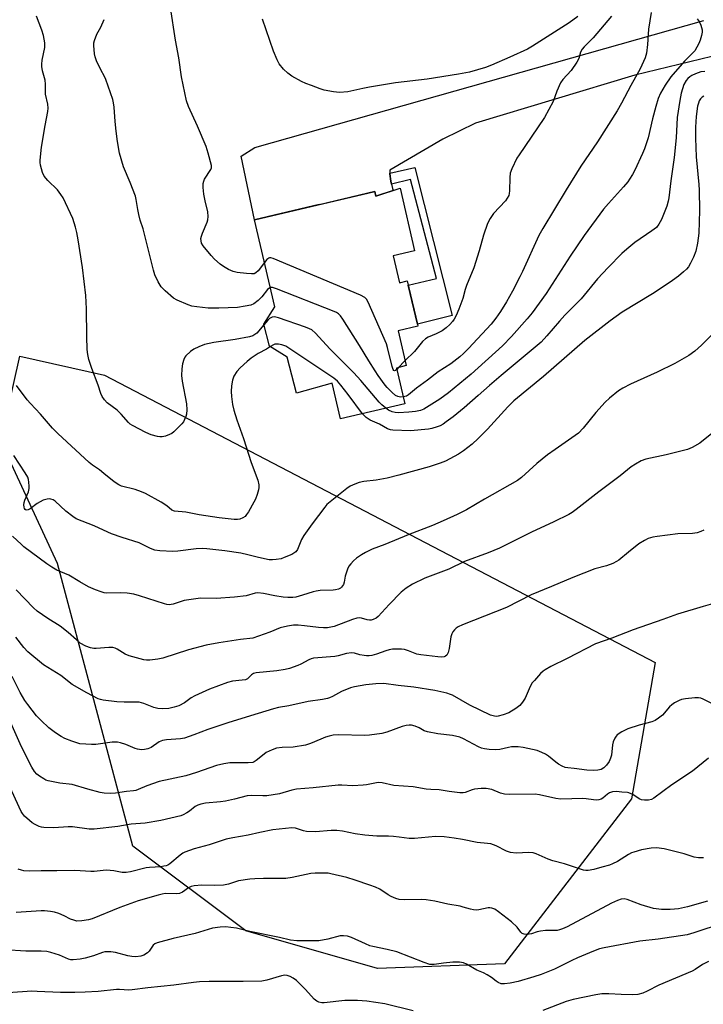
# Model space of a CAD drawing. Units: inches. Extents: x 1255770 to 1261770, y 585450 to 589450.
# Drawn here: x 1257976 to 1258213, y 585836 to 586176 of the extents above; entities that cross this region are included whole.
import ezdxf

# ---------------------------------------------------------------- set-up
doc = ezdxf.new("R2010")
doc.units = ezdxf.units.IN
doc.header["$MEASUREMENT"] = 0
for name, color, linetype in [('BLDG-Footprint', 5, 'Continuous'), ('NTRL-Trees', 3, 'Continuous'), ('TRANS-Non Street Sidewalk', 7, 'Continuous'), ('TRANS-Road', 130, 'Continuous'), ('Undefined', 1, 'Continuous')]:
    doc.layers.add(name, color=color, linetype=linetype)

msp = doc.modelspace()

# ---------------------------------------------------------------- linework, layer by layer
at = {"layer": 'BLDG-Footprint', "elevation": 780.21}
msp.add_lwpolyline([(1258107.87, 586117.84), (1258112.92, 586096.22), (1258105.5, 586094.49), (1258107.67, 586085.19), (1258110.39, 586085.82), (1258113.87, 586070.92), (1258114.06, 586070.13), (1258107.26, 586068.55), (1258109.97, 586056.55), (1258106.65, 586055.64), (1258109.51, 586043.37), (1258087.31, 586038.19), (1258084.44, 586050.49), (1258072.07, 586047.06), (1258068.88, 586059.47), (1258062.83, 586063.29), (1258060.77, 586070.87), (1258064.67, 586076.84), (1258057.6, 586106.94), (1258099.18, 586116.65), (1258099.56, 586115.04)], close=True, dxfattribs=at)
at = {"layer": 'NTRL-Trees'}
msp.add_lwpolyline([(1258144, 585849.97), (1258100.08, 585848.34), (1258054.54, 585861.35), (1258015.5, 585890.63), (1257989.47, 585988.22), (1257969.96, 586030.51), (1257976.46, 586059.79), (1258005.74, 586053.28), (1258196.04, 585954.06), (1258187.91, 585906.89)], close=True, dxfattribs=at)
at = {"layer": 'TRANS-Non Street Sidewalk'}
msp.add_lwpolyline([(1258104.96, 586119.24), (1258104.72, 586120.26), (1258104.37, 586122.8), (1258104.36, 586123.07), (1258112.98, 586124.98), (1258125.87, 586073.83), (1258113.87, 586070.92), (1258110.74, 586084.36), (1258120.44, 586086.62), (1258111.52, 586120.86)], close=True, dxfattribs=at)
at = {"layer": 'TRANS-Road'}
msp.add_lwpolyline([(1258215.59, 586163.27), (1258189, 586156.83), (1258133.93, 586140.25), (1258122.72, 586134.83), (1258104.32, 586124.08), (1258104.36, 586123.07), (1258104.37, 586122.8), (1258104.72, 586120.26), (1258104.96, 586119.24), (1258105.3, 586117.77), (1258105.55, 586117.06), (1258099.55, 586115.04), (1258099.18, 586116.65), (1258079.92, 586112.15), (1258079.91, 586112.23), (1258057.6, 586106.94), (1258052.96, 586128.96), (1258057.75, 586131.91), (1258212.89, 586175.73)], dxfattribs=at)
at = {"layer": 'Undefined'}
for p, q in [((1258109.58, 586058.24, 782), (1258107.29, 586055.81, 782)), ((1258107.29, 586055.81, 782), (1258106.74, 586055.25, 782))]:
    msp.add_line(p, q, dxfattribs=at)
for points, elevation in [([(1258061.06, 586092.22), (1258058.89, 586089.33), (1258058.09, 586088.62), (1258057.42, 586088.3), (1258056.59, 586088.21), (1258054.84, 586088.34), (1258051.61, 586088.72), (1258050.19, 586089.04), (1258048.64, 586089.76), (1258046.89, 586090.76), (1258045.76, 586091.62), (1258043.82, 586093.28), (1258042.65, 586094.55), (1258039.86, 586097.9), (1258039.3, 586098.86), (1258039.12, 586099.64), (1258039.1, 586100.45), (1258039.22, 586101.27), (1258039.62, 586102.36), (1258041.24, 586106.12), (1258041.46, 586106.93), (1258041.56, 586108.01), (1258041.45, 586109.65), (1258040.49, 586113.5), (1258040.1, 586115.77), (1258039.83, 586118.06), (1258039.9, 586119.44), (1258040.06, 586120.23), (1258040.36, 586120.97), (1258042.51, 586124.35), (1258042.69, 586124.86), (1258042.69, 586125.68), (1258041.62, 586129.95), (1258040.92, 586132.2), (1258037.94, 586139.28), (1258034.76, 586146.08), (1258034.13, 586147.99), (1258032.32, 586156.27), (1258031.4, 586162.86), (1258030.25, 586168.99), (1258028.6, 586180.24)], 782), ([(1258060.84, 586070.62), (1258058.36, 586067.81), (1258057.7, 586067.25), (1258056.98, 586066.86), (1258055.87, 586066.53), (1258050.9, 586065.6), (1258043.53, 586064.55), (1258040.27, 586063.82), (1258038.35, 586063.09), (1258036.61, 586062.23), (1258035.5, 586061.41), (1258033.9, 586059.89), (1258033.57, 586059.45), (1258033.2, 586058.73), (1258032.71, 586057.15), (1258032.48, 586055.42), (1258032.4, 586053.11), (1258032.57, 586051.19), (1258034.06, 586043.34), (1258034.2, 586041.27), (1258034.11, 586039.8), (1258033.88, 586038.99), (1258033.43, 586037.93), (1258033.02, 586037.18), (1258032.51, 586036.49), (1258029.67, 586033.67), (1258029, 586033.15), (1258028.22, 586032.74), (1258026.84, 586032.21), (1258025.71, 586031.92), (1258024.89, 586031.92), (1258024.08, 586032.07), (1258021.93, 586032.7), (1258020.08, 586033.46), (1258015.4, 586035.85), (1258014.67, 586036.32), (1258014.05, 586036.86), (1258011.53, 586039.79), (1258010.16, 586041.23), (1258006.68, 586043.72), (1258005.75, 586044.77), (1258004.93, 586045.93), (1258004.45, 586046.92), (1258003.55, 586049.83), (1258001.35, 586055.59), (1258000.38, 586058.66), (1257999.94, 586060.35), (1257999.79, 586062.11), (1257999.64, 586066.57), (1257999.52, 586076.16), (1257999.31, 586080.83), (1257998.2, 586090.44), (1257996.65, 586099.96), (1257996.17, 586102.49), (1257995.73, 586104.41), (1257994.77, 586107.33), (1257991.49, 586114.51), (1257990.7, 586115.71), (1257989.46, 586117.3), (1257986.16, 586120.53), (1257984.88, 586122.02), (1257984.28, 586123.3), (1257983.59, 586125.82), (1257983.49, 586126.68), (1257983.51, 586127.56), (1257983.98, 586131.97), (1257985.24, 586139.53), (1257986.18, 586144.33), (1257986.3, 586145.46), (1257986.19, 586146.86), (1257985.4, 586150.32), (1257985.32, 586153.77), (1257985.2, 586155.11), (1257984.33, 586158.37), (1257984.09, 586159.82), (1257984.1, 586160.64), (1257984.27, 586162.01), (1257985.08, 586166.48), (1257985.11, 586168.07), (1257984.67, 586170.53), (1257984.12, 586172.43), (1257982.2, 586177.27)], 778), ([(1258169.31, 586177.18), (1258166.31, 586174.95), (1258153.66, 586166.88), (1258151.93, 586165.86), (1258145.83, 586163.04), (1258139.53, 586160.33), (1258137.42, 586159.57), (1258131.83, 586157.97), (1258128.11, 586157.26), (1258117.28, 586155.45), (1258106.27, 586154.18), (1258097.29, 586152.76), (1258095, 586152.33), (1258089.83, 586151.13), (1258086.94, 586150.93), (1258084.89, 586151.12), (1258081.67, 586151.73), (1258080.26, 586152.16), (1258077.23, 586153.27), (1258075.32, 586154.01), (1258073.85, 586154.68), (1258070.52, 586156.57), (1258069.06, 586157.54), (1258067.62, 586159), (1258066.15, 586160.83), (1258065.45, 586162.14), (1258064.15, 586165.15), (1258060.39, 586176.18)], 784), ([(1258194.64, 586178.5), (1258193.79, 586172.75), (1258193.45, 586167.48), (1258193.03, 586164.44), (1258192.54, 586162.81), (1258190.82, 586159.1), (1258187.63, 586153.36), (1258184.43, 586147.24), (1258182.89, 586144.59), (1258176.13, 586133.86), (1258170.35, 586125.41), (1258165.27, 586117.22), (1258157.2, 586103.95), (1258155.87, 586101.47), (1258150.23, 586089.03), (1258149.32, 586087.18), (1258146.69, 586082.22), (1258144.64, 586078.59), (1258142.62, 586075.26), (1258141.03, 586072.92), (1258139.38, 586070.93), (1258131.51, 586062.43), (1258129.86, 586060.76), (1258128.56, 586059.59), (1258125.42, 586057.16), (1258121.01, 586054.37), (1258117.36, 586051.51), (1258113.58, 586048.81), (1258110.83, 586046.43), (1258110.08, 586046.06), (1258108.95, 586045.78)], 780), ([(1258180.92, 586177.31), (1258174.6, 586169.82), (1258171.5, 586166.71), (1258170.77, 586165.82), (1258170.28, 586164.84), (1258169.7, 586162.59), (1258169.03, 586161.34), (1258167.05, 586158.5), (1258164.16, 586155.34), (1258163.34, 586154.2), (1258162.02, 586151.39), (1258160.75, 586147.73), (1258157.81, 586142.3), (1258155.43, 586138.64), (1258149.05, 586129.41), (1258148.3, 586128.18), (1258146.54, 586124.57), (1258145.94, 586122.99), (1258145.78, 586121.56), (1258145.71, 586116.9), (1258145.62, 586116.05), (1258145.43, 586115.35), (1258144.94, 586114.4), (1258144.29, 586113.52), (1258140.17, 586109.12), (1258139.06, 586107.42), (1258138.1, 586105.64), (1258136.73, 586101.58), (1258135.25, 586096.15), (1258133.44, 586090.36), (1258130.83, 586084.19), (1258130.39, 586082.83), (1258129.55, 586079.72), (1258128.22, 586076.09), (1258127.29, 586073.86), (1258126.63, 586072.61), (1258125.98, 586071.75), (1258125.06, 586070.74), (1258123.77, 586069.6), (1258122.41, 586068.57), (1258120.37, 586067.49), (1258117.58, 586066.44), (1258116.65, 586065.84), (1258115.63, 586064.84), (1258112.84, 586061.47), (1258109.58, 586058.24)], 782), ([(1258063.1, 586083.53), (1258062.52, 586083.24), (1258062.1, 586082.86), (1258060.08, 586080.27), (1258058.87, 586079.07), (1258057.32, 586077.9), (1258056.28, 586077.49), (1258054.31, 586077.09), (1258051.74, 586076.69), (1258045.22, 586076.39), (1258041.61, 586076.44), (1258037.62, 586076.83), (1258035.96, 586077.08), (1258034.63, 586077.5), (1258030.81, 586079.15), (1258029.58, 586079.91), (1258026.77, 586082.37), (1258025.37, 586083.8), (1258024.32, 586085.52), (1258023.18, 586087.87), (1258022.68, 586089.55), (1258019.13, 586103.77), (1258018.12, 586106.82), (1258017.6, 586108.76), (1258017.23, 586110.43), (1258016.72, 586113.92), (1258016.46, 586115.05), (1258014.58, 586119.86), (1258012.27, 586125.24), (1258010.97, 586129.9), (1258010.25, 586133.98), (1258009.75, 586137.53), (1258009.39, 586140.93), (1258009.09, 586145.87), (1258008.9, 586147.31), (1258008.66, 586148.45), (1258006.23, 586155.38), (1258005.75, 586156.44), (1258004.5, 586158.74), (1258003.03, 586161.86), (1258002.5, 586163.18), (1258002.26, 586164.3), (1258002.02, 586167.16), (1258002.07, 586168), (1258002.27, 586168.84), (1258003.11, 586171), (1258004.45, 586173.45), (1258005.67, 586176.05)], 780), ([(1258210.53, 586176.28), (1258211.29, 586175.43), (1258211.84, 586174.17), (1258212.23, 586172.54), (1258212.25, 586171.72), (1258212.05, 586170.6), (1258211.58, 586168.93), (1258211.16, 586167.85), (1258210.48, 586166.54), (1258209.7, 586165.3), (1258208.95, 586164.43), (1258206.15, 586161.73), (1258201.49, 586156.3), (1258199.45, 586153.38), (1258197.92, 586150.68), (1258197.11, 586148.85), (1258196.23, 586146.11), (1258195.11, 586141.8), (1258193.57, 586135.23), (1258192.37, 586131.44), (1258191.71, 586129.84), (1258188.98, 586124.05), (1258188.2, 586122.57), (1258187.19, 586120.92), (1258186.55, 586120.02), (1258185.12, 586118.31), (1258179.89, 586112.57), (1258178.18, 586110.56), (1258171.46, 586101.47), (1258166.67, 586094.4), (1258158.33, 586081.5), (1258153.54, 586074.79), (1258151.84, 586072.69), (1258146.39, 586066.56), (1258143.31, 586063.4), (1258132.49, 586053.58), (1258124.68, 586047.17), (1258121.61, 586044.94), (1258116.05, 586041.5), (1258114.94, 586041.06), (1258113.22, 586040.73), (1258110.87, 586040.47), (1258107.34, 586040.25), (1258106.25, 586040.33), (1258105.18, 586040.6), (1258103.88, 586041.21), (1258102.97, 586041.84)], 778), ([(1258213.23, 586158.2), (1258211.84, 586158.01), (1258210, 586157.36), (1258208.7, 586156.71), (1258207.97, 586156.25), (1258207.34, 586155.71), (1258206.8, 586155.09), (1258206, 586153.62), (1258205.07, 586150.66), (1258204.54, 586148.13), (1258203.63, 586142.22), (1258203.33, 586135.19), (1258202.62, 586128.39), (1258201.49, 586120.37), (1258200.79, 586114.5), (1258200.58, 586113.36), (1258200.08, 586111.68), (1258198.25, 586107.07), (1258197.32, 586105.38), (1258196.45, 586104.31), (1258194.93, 586103.06), (1258188.97, 586099.06), (1258186.26, 586096.83), (1258184.54, 586095.25), (1258179.86, 586090.5), (1258176.13, 586086.52), (1258170.42, 586079.62), (1258168.89, 586078), (1258164.86, 586074.04), (1258162.93, 586071.88), (1258158.65, 586066.79), (1258156.63, 586064.71), (1258142.78, 586053.19), (1258138.8, 586049.74), (1258134.92, 586046.19), (1258130.03, 586042.02), (1258126.2, 586038.89), (1258123.88, 586037.12), (1258122.8, 586036.39), (1258121.74, 586035.81), (1258120.71, 586035.41), (1258118.86, 586034.83), (1258117.73, 586034.61), (1258111.5, 586034.08), (1258105.44, 586034.23), (1258104.61, 586034.38), (1258103.53, 586034.73), (1258100.83, 586036.33), (1258097.6, 586037.72), (1258096.2, 586038.68), (1258094.89, 586039.95)], 776), ([(1258212.89, 586149.63), (1258212.28, 586149.29), (1258211.74, 586148.7), (1258211.28, 586148), (1258210.97, 586147.23), (1258210.67, 586146.15), (1258210.17, 586142.62), (1258209.95, 586138.94), (1258209.97, 586135.14), (1258210.25, 586128.63), (1258211.15, 586119.08), (1258211.26, 586117.15), (1258211.34, 586110.09), (1258211.16, 586102.27), (1258210.66, 586098.86), (1258210.08, 586096.08), (1258209.26, 586094.01), (1258208.27, 586091.94), (1258207.58, 586090.69), (1258206.91, 586089.85), (1258205.87, 586088.91), (1258204.12, 586087.48), (1258202.02, 586085.97), (1258199.2, 586084), (1258195.12, 586081.32), (1258184.64, 586074.97), (1258180.52, 586072.05), (1258171.79, 586065.29), (1258157.42, 586052.81), (1258147.2, 586044.35), (1258145.12, 586042.35), (1258138.05, 586034.56), (1258134.93, 586031.35), (1258132.77, 586029.47), (1258129.76, 586027.16), (1258128.06, 586026.02), (1258123.64, 586023.54), (1258121.75, 586022.82), (1258117.92, 586021.58), (1258107.45, 586018.75), (1258103.4, 586017.73), (1258099.67, 586017.01), (1258095.41, 586016.49), (1258093.79, 586016.22), (1258092.21, 586015.67), (1258090.7, 586014.92), (1258089.5, 586014.08), (1258083.73, 586009.51), (1258082.62, 586008.55), (1258081.87, 586007.71), (1258077.48, 586001.92), (1258074.68, 585997.94), (1258073.86, 585996.46), (1258072.44, 585993.1), (1258071.83, 585992.21), (1258071.18, 585991.75), (1258070.45, 585991.37), (1258067.87, 585990.25), (1258066.77, 585989.88), (1258065.03, 585989.55), (1258063.86, 585989.44), (1258062.7, 585989.51), (1258058.95, 585990.25), (1258055.31, 585991.22), (1258052.83, 585991.74), (1258047.33, 585992.57), (1258041.15, 585993.32), (1258039.71, 585993.39), (1258037.45, 585993.32), (1258031.07, 585992.51), (1258029.34, 585992.36), (1258024.89, 585992.58), (1258023.16, 585992.83), (1258021.67, 585993.36), (1258017.72, 585995.37), (1258011.85, 585997.18), (1258008.2, 585998.43), (1258006.85, 585999), (1258002.17, 586001.21), (1257996.01, 586003.66), (1257994.77, 586004.41), (1257992.44, 586006.27), (1257988.73, 586009.72), (1257988.02, 586010.18), (1257987.24, 586010.46), (1257986.71, 586010.53), (1257985.9, 586010.48), (1257984.57, 586010.13), (1257982.49, 586008.95), (1257980.04, 586007.05), (1257979.34, 586006.74), (1257978.67, 586006.68), (1257978.32, 586006.85), (1257978.08, 586007.18), (1257977.96, 586007.64), (1257977.93, 586008.42), (1257978.02, 586009.24), (1257978.24, 586010.07), (1257979.46, 586012.98), (1257979.74, 586014.06), (1257979.75, 586014.91), (1257979.62, 586016.36), (1257979.48, 586017.21), (1257979.22, 586018.02), (1257978.36, 586019.53), (1257974.39, 586025.55)], 774), ([(1258106.74, 586055.25), (1258106.28, 586054.86), (1258106.01, 586054.76), (1258105.73, 586054.89), (1258105.51, 586055.25), (1258105.17, 586056.28), (1258103.58, 586062.8), (1258103.18, 586064.11), (1258096.83, 586078.45), (1258096.28, 586079.46), (1258095.72, 586080.07), (1258094.18, 586080.88), (1258064.06, 586093.55), (1258063.25, 586093.78), (1258062.75, 586093.78), (1258062.5, 586093.71), (1258061.9, 586093.24), (1258061.06, 586092.22)], 782), ([(1258108.95, 586045.78), (1258108.15, 586045.71), (1258107.61, 586045.77), (1258107.09, 586045.92), (1258106.36, 586046.28), (1258105.15, 586047.29), (1258103.49, 586048.97), (1258102.77, 586049.85), (1258100.37, 586053.12), (1258099.24, 586054.81), (1258097.05, 586058.23), (1258093.86, 586063.52), (1258088.09, 586072.56), (1258087.26, 586073.77), (1258086.67, 586074.4), (1258085.95, 586074.85), (1258085.15, 586075.21), (1258065.23, 586083.13), (1258063.86, 586083.56), (1258063.1, 586083.53)], 780), ([(1258102.97, 586041.84), (1258101.56, 586043.04), (1258100.63, 586043.97), (1258094.29, 586051.44), (1258091.96, 586054.03), (1258083.66, 586062.4), (1258078.69, 586067.76), (1258077.41, 586068.91), (1258076.63, 586069.31), (1258075.24, 586069.82), (1258065.89, 586073.03), (1258064.49, 586073.4), (1258063.69, 586073.35), (1258062.74, 586072.82), (1258062.15, 586072.25), (1258060.84, 586070.62)], 778), ([(1258215.87, 586067.38), (1258212.08, 586063.63), (1258209.71, 586061.6), (1258207.65, 586060.09), (1258202.83, 586057.31), (1258196.7, 586054.26), (1258187.5, 586050.17), (1258184.87, 586048.74), (1258183.36, 586047.8), (1258180.27, 586045.28), (1258178.79, 586043.89), (1258175.59, 586040.36), (1258171.21, 586034.9), (1258169.54, 586033.2), (1258168.44, 586032.37), (1258161.46, 586027.59), (1258158.82, 586025.7), (1258155.14, 586022.73), (1258149.85, 586017.91), (1258148.43, 586016.87), (1258137.05, 586010.42), (1258130.83, 586006.73), (1258127.59, 586005.12), (1258122.81, 586002.91), (1258119.05, 586001.31), (1258110.74, 585998.1), (1258102.58, 585994.78), (1258098.25, 585993.12), (1258095.98, 585992.03), (1258094.52, 585991.19), (1258092.89, 585990), (1258091.82, 585989.1), (1258090.87, 585988.15), (1258090.21, 585987.27), (1258089.69, 585986.27), (1258089.21, 585984.92), (1258088.91, 585983.8), (1258088.54, 585981.82), (1258088.3, 585981.01), (1258087.7, 585980.06), (1258087.3, 585979.72), (1258086.61, 585979.38), (1258085.6, 585979.09), (1258084.77, 585978.99), (1258080.32, 585978.87), (1258078.93, 585978.71), (1258077.83, 585978.42), (1258074.21, 585977.23), (1258071.92, 585976.64), (1258070.78, 585976.45), (1258069.13, 585976.43), (1258067.46, 585976.57), (1258064.66, 585977.04), (1258060.71, 585977.88), (1258058.78, 585978.06), (1258057.85, 585977.94), (1258054.76, 585977.09), (1258050.72, 585976.53), (1258044.33, 585976.13), (1258038.98, 585976.19), (1258037.27, 585976.05), (1258033.31, 585975.39), (1258029.47, 585974.14), (1258028.12, 585973.92), (1258027.31, 585974.01), (1258026.49, 585974.23), (1258017.88, 585977.05), (1258015.89, 585977.59), (1258013.61, 585977.91), (1258011.38, 585978.1), (1258006.53, 585978), (1258005.67, 585978.1), (1258004.56, 585978.37), (1258002.67, 585979.11), (1258000.28, 585980.19), (1257997.19, 585981.86), (1257993.4, 585984.14), (1257989.33, 585985.93), (1257987.54, 585986.91), (1257985.84, 585988.06), (1257977.91, 585994.02), (1257977.02, 585994.77), (1257974.02, 585997.68)], 772), ([(1258063.07, 586063.14), (1258061.76, 586062.21), (1258058.91, 586060.71), (1258056.41, 586059.12), (1258055.02, 586058.02), (1258052.65, 586055.79), (1258051.5, 586054.5), (1258050.5, 586052.87), (1258050.03, 586051.54), (1258049.61, 586049.56), (1258049.5, 586047.59), (1258049.61, 586045.9), (1258050.01, 586043.09), (1258050.5, 586041.13), (1258051.51, 586037.79), (1258053.79, 586031.38), (1258056.48, 586023.09), (1258058.7, 586017.03), (1258059.08, 586015.44), (1258059.12, 586014.41), (1258059.01, 586013.61), (1258058.52, 586012.01), (1258057.92, 586010.43), (1258057.4, 586009.4), (1258055.5, 586006.1), (1258054.88, 586005.12), (1258054.32, 586004.48), (1258053.61, 586004.01), (1258052.53, 586003.58), (1258051.7, 586003.42), (1258050.58, 586003.43), (1258045.37, 586004.02), (1258038.52, 586005.05), (1258033.81, 586005.91), (1258029.94, 586006.28), (1258029.05, 586006.66), (1258027.27, 586008.08), (1258025.34, 586009.42), (1258019.87, 586012.41), (1258018.52, 586013.02), (1258016.33, 586013.78), (1258011.61, 586014.87), (1258010.69, 586015.33), (1258009.1, 586016.43), (1258005.58, 586019.32), (1258003.99, 586020.53), (1258001.59, 586022.2), (1258000.44, 586023.11), (1257989.66, 586033.09), (1257987.8, 586034.91), (1257983.6, 586039.84), (1257980.13, 586043.45), (1257979.03, 586044.76), (1257975.36, 586049.68)], 776), ([(1258094.89, 586039.95), (1258089.95, 586046.6), (1258087.42, 586049.86), (1258086.29, 586051.18), (1258085.04, 586052.27), (1258068.39, 586063.29), (1258067.05, 586063.76), (1258065.92, 586063.96), (1258065.09, 586064.02), (1258064.56, 586063.96), (1258064.11, 586063.79), (1258063.07, 586063.14)], 776), ([(1258215.63, 586033.12), (1258211.53, 586029.8), (1258208.8, 586028.28), (1258207.22, 586027.63), (1258199.87, 586025.69), (1258192.82, 586024.26), (1258191.25, 586023.69), (1258189.2, 586022.55), (1258187.74, 586021.56), (1258183.96, 586018.46), (1258176.63, 586013), (1258168.79, 586006.83), (1258167.41, 586005.87), (1258166.23, 586005.16), (1258161.04, 586002.64), (1258153.35, 585999.09), (1258142.27, 585993.52), (1258138.35, 585991.91), (1258130.13, 585988.9), (1258124.73, 585986.24), (1258116.49, 585983.17), (1258112.23, 585981.08), (1258110.04, 585979.72), (1258108.22, 585978.35), (1258104.07, 585974.08), (1258100.3, 585969.89), (1258099.63, 585969.33), (1258098.64, 585968.85), (1258097.85, 585968.65), (1258097.31, 585968.62), (1258096.5, 585968.76), (1258094.51, 585969.32), (1258093.73, 585969.39), (1258092.96, 585969.33), (1258091.43, 585968.89), (1258085.07, 585966.5), (1258083.95, 585966.2), (1258082.84, 585966.03), (1258081.4, 585966), (1258079.66, 585966.1), (1258074.89, 585966.73), (1258072.65, 585966.91), (1258071.03, 585966.9), (1258069.03, 585966.6), (1258066.49, 585966.03), (1258062.89, 585964.5), (1258056.96, 585962.48), (1258052.74, 585961.98), (1258045.23, 585960.79), (1258040.86, 585960.01), (1258034.74, 585958.37), (1258025.9, 585955.52), (1258024.22, 585955.21), (1258021.38, 585954.85), (1258020.25, 585954.81), (1258019.38, 585954.94), (1258014.23, 585956.3), (1258012.9, 585956.92), (1258010.11, 585958.63), (1258009.39, 585958.96), (1258008.67, 585959.16), (1258007.25, 585959.19), (1258002.91, 585958.82), (1258002.05, 585958.89), (1258000.93, 585959.12), (1257999.29, 585959.63), (1257997.39, 585960.71), (1257996.05, 585961.79), (1257993.22, 585964.38), (1257990.49, 585966.61), (1257986.17, 585969.21), (1257982.5, 585971.72), (1257981.2, 585972.92), (1257975.21, 585979.12)], 770), ([(1258212.91, 585999.68), (1258211.86, 585999.21), (1258210.53, 585998.86), (1258208.9, 585998.6), (1258203.86, 585998.43), (1258196.74, 585997.59), (1258195.28, 585997.34), (1258193.61, 585996.79), (1258192.32, 585996.18), (1258190.45, 585995.01), (1258186.79, 585992.15), (1258183.45, 585989.38), (1258182.73, 585988.9), (1258181.43, 585988.25), (1258179.28, 585987.39), (1258175.14, 585986.33), (1258167.57, 585983.4), (1258160.27, 585980.24), (1258153.25, 585977.4), (1258144.64, 585973.03), (1258129.49, 585967.03), (1258127.94, 585966.32), (1258127.3, 585965.87), (1258126.7, 585965.28), (1258126.17, 585964.63), (1258125.75, 585963.92), (1258125.45, 585962.85), (1258124.88, 585958.83), (1258124.55, 585957.47), (1258124.07, 585956.56), (1258123.57, 585956.17), (1258123.13, 585956.01), (1258122.32, 585955.91), (1258120.91, 585955.93), (1258115.05, 585956.64), (1258113.64, 585956.95), (1258110.78, 585958.08), (1258109.48, 585958.46), (1258108.37, 585958.6), (1258106.36, 585958.63), (1258105.22, 585958.58), (1258104.1, 585958.38), (1258103.01, 585958.07), (1258099.8, 585956.92), (1258098.08, 585956.46), (1258097.21, 585956.3), (1258096.33, 585956.29), (1258095.46, 585956.41), (1258094, 585956.72), (1258092.15, 585957.25), (1258091.07, 585957.35), (1258089.35, 585957.08), (1258086.47, 585956.28), (1258085.32, 585956.04), (1258077.96, 585955.47), (1258077.15, 585955.26), (1258076.36, 585954.94), (1258073.59, 585953.46), (1258072.56, 585952.99), (1258069.64, 585951.91), (1258068.22, 585951.62), (1258065.33, 585951.18), (1258058.12, 585950.47), (1258057.29, 585950.18), (1258056.54, 585949.76), (1258055.13, 585948.42), (1258054.44, 585948.08), (1258053.34, 585947.88), (1258049.96, 585947.58), (1258048.31, 585947.15), (1258042.05, 585944.78), (1258036.95, 585942.5), (1258035.68, 585941.79), (1258033.39, 585940.1), (1258031.43, 585939.1), (1258029.87, 585938.54), (1258027.93, 585938.15), (1258025.9, 585937.98), (1258024.21, 585938.1), (1258022.85, 585938.52), (1258019.37, 585939.86), (1258017.71, 585940.29), (1258016.58, 585940.36), (1258012.57, 585940.32), (1258009.98, 585940.44), (1258005.29, 585941), (1258004.33, 585941.21), (1258003.57, 585941.5), (1257999.68, 585943.57), (1257994.62, 585946.44), (1257990.68, 585949.52), (1257986.12, 585952.25), (1257984.68, 585953.19), (1257979.25, 585957.7), (1257977.87, 585959.24), (1257975.11, 585962.72)], 768), ([(1258215.9, 585974.32), (1258212.67, 585973.31), (1258203.71, 585970.75), (1258198.65, 585968.88), (1258188.47, 585965.32), (1258181.12, 585962.43), (1258175.4, 585960.42), (1258165.69, 585955.36), (1258160.04, 585952.59), (1258157.99, 585951.51), (1258157.29, 585951.01), (1258156.45, 585950.2), (1258154.29, 585947.84), (1258153.56, 585946.94), (1258152.86, 585945.68), (1258151.09, 585941.67), (1258150.18, 585940.26), (1258149.29, 585939.2), (1258147.92, 585938.16), (1258145.44, 585936.65), (1258143.52, 585935.92), (1258141.83, 585935.46), (1258141.28, 585935.41), (1258140.49, 585935.47), (1258139.17, 585935.85), (1258132.05, 585939.25), (1258126.01, 585942.7), (1258125.28, 585943.02), (1258124.06, 585943.42), (1258119.85, 585944.33), (1258112.66, 585945.51), (1258107.26, 585946.06), (1258102.31, 585946.75), (1258099.47, 585946.68), (1258096.07, 585946.34), (1258092.16, 585945.6), (1258090.75, 585945.24), (1258087.61, 585943.95), (1258084.55, 585942.28), (1258083.55, 585941.82), (1258082.76, 585941.57), (1258081.09, 585941.26), (1258076.19, 585940.59), (1258069.47, 585939.09), (1258065.86, 585938.44), (1258064.16, 585938), (1258056.19, 585935.63), (1258048.42, 585933.21), (1258041.47, 585930.89), (1258036.65, 585929.05), (1258033.38, 585927.93), (1258031.99, 585927.67), (1258027.18, 585927.35), (1258025.82, 585927.11), (1258024.69, 585926.57), (1258021.86, 585924.68), (1258020.76, 585924.24), (1258019.62, 585923.94), (1258018.53, 585923.87), (1258017.2, 585924.05), (1258016.36, 585924.34), (1258013.13, 585925.74), (1258011.27, 585926.3), (1258010.2, 585926.53), (1258008.36, 585926.54), (1258002.75, 585925.71), (1258001.29, 585925.64), (1257999.27, 585925.76), (1257997.26, 585925.98), (1257996.15, 585926.28), (1257994.52, 585926.87), (1257992.08, 585927.82), (1257990.79, 585928.44), (1257988.86, 585929.72), (1257986.52, 585931.48), (1257983.91, 585933.93), (1257982.23, 585935.62), (1257979.23, 585939.47), (1257978.24, 585940.9), (1257976.56, 585943.65), (1257973.81, 585949.17)], 766), ([(1258218.21, 585938.62), (1258212.64, 585941.36), (1258211.82, 585941.69), (1258211.05, 585941.86), (1258209.71, 585941.84), (1258206.53, 585941.45), (1258205.11, 585941.19), (1258204.29, 585940.91), (1258202.74, 585940.1), (1258201.78, 585939.45), (1258200.98, 585938.66), (1258198.53, 585935.88), (1258197.19, 585934.75), (1258196, 585933.94), (1258194.91, 585933.49), (1258190.57, 585932.37), (1258186.65, 585931.11), (1258184.57, 585930.1), (1258182.9, 585929.02), (1258182.52, 585928.62), (1258182.06, 585927.94), (1258181.51, 585926.67), (1258181.31, 585925.53), (1258180.98, 585922.02), (1258180.66, 585920.92), (1258180.18, 585919.88), (1258179.25, 585918.53), (1258178.29, 585917.61), (1258177.41, 585917.1), (1258176.2, 585916.79), (1258174.76, 585916.75), (1258172.43, 585916.86), (1258168.1, 585917.44), (1258165.82, 585917.59), (1258165, 585917.72), (1258163.93, 585918.17), (1258162.66, 585918.94), (1258161.69, 585919.63), (1258159.16, 585921.69), (1258158.18, 585922.32), (1258156.92, 585922.97), (1258155.29, 585923.57), (1258150.39, 585924.68), (1258148.67, 585924.87), (1258146.39, 585924.87), (1258145.31, 585924.71), (1258142.41, 585924.02), (1258141, 585923.88), (1258138.65, 585923.92), (1258137.02, 585924.18), (1258135.99, 585924.48), (1258134.97, 585924.9), (1258129.85, 585927.63), (1258128.52, 585928.18), (1258126.06, 585928.77), (1258121, 585929.38), (1258117.36, 585930.02), (1258116.19, 585930.44), (1258114.45, 585931.42), (1258113.15, 585931.98), (1258111.81, 585932.37), (1258111.01, 585932.4), (1258109.95, 585932.25), (1258108.62, 585931.93), (1258103.32, 585929.92), (1258101.64, 585929.52), (1258097.36, 585928.91), (1258095.64, 585928.75), (1258086.78, 585929.02), (1258084.8, 585928.89), (1258083.43, 585928.62), (1258082.09, 585928.18), (1258080.5, 585927.56), (1258076.96, 585925.99), (1258075.22, 585925.46), (1258070.96, 585924.74), (1258067.11, 585924.71), (1258065.22, 585924.48), (1258063.64, 585923.89), (1258061.62, 585922.88), (1258060.92, 585922.38), (1258058.22, 585920.14), (1258057.5, 585919.7), (1258057.01, 585919.51), (1258055.43, 585919.35), (1258049.05, 585919.36), (1258047.02, 585919.05), (1258044.43, 585918.39), (1258037.57, 585916.06), (1258033.81, 585914.92), (1258024.62, 585912.86), (1258020.42, 585911.4), (1258017.42, 585910.1), (1258016.6, 585909.83), (1258015.81, 585909.68), (1258013.37, 585909.44), (1258009.61, 585908.85), (1258007.84, 585908.75), (1258005.61, 585908.91), (1258004.21, 585909.12), (1257999.97, 585910.24), (1257994.54, 585911.84), (1257990.33, 585912.32), (1257986.32, 585913.16), (1257985.5, 585913.43), (1257984.74, 585913.81), (1257983.29, 585914.75), (1257982.38, 585915.45), (1257981.62, 585916.32), (1257980.66, 585917.81), (1257977.12, 585924.85), (1257972.02, 585936.32)], 764), ([(1258214.44, 585920.99), (1258212.68, 585919.45), (1258208.9, 585916.44), (1258201.84, 585911.71), (1258195.63, 585907.17), (1258194.76, 585906.71), (1258193.75, 585906.48), (1258192.39, 585906.43), (1258191.34, 585906.59), (1258190.56, 585906.95), (1258188.31, 585908.41), (1258186.98, 585908.98), (1258186.44, 585909.09), (1258184.54, 585909.22), (1258182.68, 585909.45), (1258181.3, 585909.35), (1258180.25, 585909.03), (1258179.59, 585908.59), (1258178, 585907.15), (1258177.34, 585906.76), (1258176.6, 585906.55), (1258175.8, 585906.49), (1258174.72, 585906.53), (1258172.15, 585906.98), (1258171.02, 585907.06), (1258163.45, 585906.78), (1258161.71, 585907.01), (1258156.03, 585908.27), (1258154.61, 585908.49), (1258145.64, 585908.4), (1258143.95, 585908.5), (1258142.6, 585908.88), (1258139.63, 585910.1), (1258137.7, 585910.49), (1258135.96, 585910.48), (1258133.64, 585910.27), (1258132.8, 585910.07), (1258130.39, 585909.12), (1258129.67, 585908.99), (1258128.58, 585908.97), (1258124.82, 585909.44), (1258121.46, 585910.01), (1258118.54, 585910.14), (1258116.91, 585910.29), (1258112.41, 585911.1), (1258105.77, 585911.52), (1258101.72, 585912.43), (1258100.3, 585912.54), (1258099.2, 585912.39), (1258096.31, 585911.78), (1258095.13, 585911.65), (1258091.54, 585911.46), (1258087.81, 585911.66), (1258086.52, 585911.64), (1258077.86, 585910.74), (1258072.05, 585910.25), (1258070.46, 585909.95), (1258066.19, 585908.65), (1258061.89, 585907.99), (1258060.47, 585907.92), (1258056.46, 585908.07), (1258055.02, 585907.94), (1258050.69, 585906.79), (1258047.55, 585906.13), (1258045.82, 585905.9), (1258040.6, 585905.39), (1258038.99, 585905.08), (1258038.02, 585904.73), (1258037.13, 585904.24), (1258035.15, 585902.69), (1258034.18, 585902.06), (1258032.91, 585901.43), (1258032.11, 585901.11), (1258025.23, 585899.43), (1258019.83, 585898.51), (1258014.97, 585898.14), (1258010.42, 585897.35), (1258002.19, 585896.44), (1258000.44, 585896.51), (1257994.75, 585897.25), (1257993.24, 585897.23), (1257988.19, 585896.86), (1257984.79, 585897.03), (1257983.96, 585897.16), (1257983.14, 585897.41), (1257981.81, 585898.04), (1257980.8, 585898.65), (1257979.88, 585899.39), (1257978.16, 585901), (1257977.37, 585901.87), (1257976.93, 585902.52), (1257972.47, 585912.38)], 762), ([(1258212.77, 585886.52), (1258211, 585886.59), (1258209.56, 585886.8), (1258206.06, 585887.88), (1258199.12, 585889.7), (1258196.45, 585889.99), (1258194.72, 585889.93), (1258191.37, 585889.29), (1258188.67, 585888.56), (1258187.89, 585888.24), (1258186.84, 585887.66), (1258183.03, 585885.26), (1258181.29, 585884.44), (1258180.26, 585884.06), (1258177.62, 585883.38), (1258174.8, 585882.47), (1258172.91, 585882.15), (1258172.11, 585882.16), (1258171.28, 585882.32), (1258164.71, 585884.47), (1258160.64, 585885.51), (1258159.08, 585886.08), (1258154.93, 585887.88), (1258153.86, 585888.25), (1258152.43, 585888.37), (1258147.99, 585888.19), (1258146.02, 585888.35), (1258144.7, 585888.82), (1258141.14, 585890.64), (1258139.25, 585891.33), (1258138.15, 585891.5), (1258134.56, 585891.85), (1258129.45, 585892.92), (1258126.56, 585893.39), (1258123.09, 585893.77), (1258120.1, 585893.91), (1258112.83, 585893.23), (1258111.07, 585893.19), (1258107.55, 585893.72), (1258105.59, 585893.92), (1258103.89, 585894.01), (1258099.84, 585894), (1258095.71, 585894.39), (1258092.37, 585894.83), (1258087.99, 585895.74), (1258086.01, 585896.03), (1258084.05, 585896.01), (1258078.72, 585895.58), (1258075.58, 585895.67), (1258074.48, 585895.85), (1258071.75, 585896.75), (1258070.49, 585896.91), (1258063.98, 585896.19), (1258059.39, 585895.3), (1258055.38, 585894.38), (1258050.12, 585893.49), (1258047.78, 585892.99), (1258041.9, 585891.05), (1258036.76, 585889.68), (1258033.55, 585888.5), (1258032.8, 585888.11), (1258031.86, 585887.45), (1258028.3, 585884.53), (1258027.6, 585884.07), (1258027.08, 585883.84), (1258026.27, 585883.63), (1258025.17, 585883.47), (1258021.36, 585883.21), (1258020.21, 585883.07), (1258014.69, 585881.76), (1258013.27, 585881.49), (1258011.87, 585881.49), (1258008.95, 585882.05), (1258006.43, 585882.26), (1258005.31, 585882.22), (1258002.19, 585881.85), (1258001.06, 585881.79), (1257995.51, 585882.17), (1257989.32, 585882.03), (1257983.85, 585882.04), (1257979.85, 585881.92), (1257977.84, 585882.07), (1257977.02, 585882.28), (1257975.96, 585882.69)], 760), ([(1258214.1, 585871.59), (1258207.2, 585869.6), (1258204.14, 585868.98), (1258202.71, 585868.78), (1258201.24, 585868.69), (1258198.29, 585868.68), (1258195.46, 585869.06), (1258191.15, 585870.3), (1258186.34, 585872.19), (1258185.31, 585872.37), (1258184.32, 585872.3), (1258183.01, 585871.86), (1258180.95, 585870.91), (1258165.62, 585862.71), (1258164.07, 585862.01), (1258162.98, 585861.66), (1258162.15, 585861.5), (1258158.15, 585861.41), (1258156.42, 585861.23), (1258155.3, 585861), (1258153.29, 585860.3), (1258151.84, 585860.08), (1258150.73, 585860.14), (1258150.1, 585860.44), (1258149.62, 585860.92), (1258148.35, 585862.61), (1258146.44, 585864.41), (1258141.96, 585867.93), (1258140.6, 585868.8), (1258139.64, 585869.21), (1258138.89, 585869.32), (1258138.36, 585869.31), (1258135.06, 585868.61), (1258134.2, 585868.53), (1258133.32, 585868.57), (1258132.21, 585868.79), (1258129.75, 585869.55), (1258128.64, 585869.81), (1258124.42, 585870.59), (1258119.89, 585871.53), (1258116.94, 585872), (1258115.18, 585872.17), (1258109.52, 585872.09), (1258107.55, 585872.21), (1258106.43, 585872.55), (1258104.79, 585873.24), (1258103.78, 585873.81), (1258100.92, 585875.69), (1258099.36, 585876.41), (1258097.48, 585877.13), (1258092.32, 585878.89), (1258089.48, 585879.76), (1258083.96, 585881.06), (1258083.08, 585881.2), (1258081.89, 585881.27), (1258078.59, 585881.27), (1258077.1, 585881.19), (1258070.64, 585879.79), (1258068.38, 585879.43), (1258065.99, 585879.37), (1258060.65, 585879.42), (1258057.72, 585879.31), (1258055.99, 585879.16), (1258052.03, 585878.56), (1258048.55, 585877.41), (1258046.88, 585877.08), (1258043.65, 585876.99), (1258039.42, 585877.08), (1258036.79, 585876.89), (1258035.75, 585876.6), (1258034.76, 585876.17), (1258032.67, 585874.69), (1258031.68, 585874.2), (1258030.56, 585874.06), (1258026.77, 585874.19), (1258025.64, 585874.04), (1258024.25, 585873.69), (1258017.42, 585871.65), (1258011, 585869.41), (1258001.55, 585865.45), (1258000.23, 585865.08), (1257997.95, 585864.77), (1257996.24, 585864.72), (1257995.11, 585864.97), (1257994.05, 585865.38), (1257991.85, 585866.5), (1257989.92, 585867.3), (1257988.5, 585867.77), (1257987.06, 585868.03), (1257985.02, 585868.26), (1257983.85, 585868.28), (1257975.28, 585867.7)], 758), ([(1258219.59, 585863.95), (1258209.46, 585860.66), (1258207.06, 585860.01), (1258197.03, 585858.46), (1258190.8, 585857.73), (1258178.46, 585855.49), (1258176.81, 585855.14), (1258174.69, 585854.36), (1258169.2, 585852.02), (1258167.26, 585851.12), (1258161.26, 585848.07), (1258156.68, 585846.28), (1258154.16, 585845.45), (1258148.73, 585843.86), (1258145.94, 585843.23), (1258143.97, 585843.02), (1258142.86, 585843.08), (1258141.83, 585843.44), (1258141.1, 585843.92), (1258139.48, 585845.23), (1258138.02, 585846.17), (1258136.73, 585846.84), (1258134.4, 585847.79), (1258130.86, 585849.86), (1258129.79, 585850.33), (1258128.41, 585850.53), (1258126.14, 585850.55), (1258122.9, 585850.19), (1258119.66, 585849.69), (1258118.78, 585849.67), (1258118.21, 585849.74), (1258116.26, 585850.38), (1258106.83, 585854.03), (1258103.46, 585854.86), (1258098.47, 585855.92), (1258097.47, 585856.21), (1258095.97, 585856.8), (1258091.16, 585859.01), (1258089.77, 585859.45), (1258088.32, 585859.66), (1258087.17, 585859.62), (1258082.96, 585858.43), (1258079.8, 585857.83), (1258072.26, 585857.84), (1258070.07, 585858.15), (1258066.23, 585859.05), (1258056.03, 585861.14), (1258051.33, 585862.23), (1258049.4, 585862.54), (1258047.74, 585862.71), (1258045.69, 585862.62), (1258043.04, 585862.27), (1258037.06, 585860.36), (1258029.53, 585858.64), (1258023.96, 585857.15), (1258023.2, 585856.82), (1258022.62, 585856.34), (1258021.22, 585854.33), (1258020.66, 585853.76), (1258019.33, 585852.88), (1258018.3, 585852.53), (1258016.61, 585852.36), (1258015.2, 585852.45), (1258013.85, 585852.73), (1258009.61, 585853.87), (1258007.97, 585854.1), (1258006.87, 585854.14), (1258005.87, 585854.03), (1258005.12, 585853.84), (1258001.91, 585852.73), (1257999.08, 585851.89), (1257997.31, 585851.59), (1257994.94, 585851.34), (1257994.07, 585851.36), (1257993.34, 585851.52), (1257990.26, 585852.93), (1257987.25, 585853.86), (1257985.85, 585854.17), (1257983.86, 585854.33), (1257978.57, 585854.33), (1257971.32, 585854.8)], 756), ([(1258214.46, 585850.73), (1258212.36, 585849.66), (1258209.85, 585847.98), (1258208.84, 585847.41), (1258197.29, 585842.53), (1258193.32, 585840.46), (1258191.75, 585839.76), (1258190.06, 585839.35), (1258188.33, 585839.22), (1258184.31, 585839.29), (1258180.05, 585839.58), (1258177.56, 585839.53), (1258175.53, 585839.2), (1258167.67, 585837.62), (1258165.31, 585836.94), (1258157.24, 585833.83)], 754), ([(1258112.39, 585833.72), (1258102.65, 585836.13), (1258096.45, 585837.1), (1258093.16, 585837.3), (1258088.77, 585837.26), (1258081.64, 585836.48), (1258080.84, 585836.52), (1258079.84, 585836.74), (1258079.12, 585837.04), (1258078.25, 585837.71), (1258075.2, 585841.13), (1258073.17, 585843.19), (1258072.09, 585844.13), (1258070.94, 585844.96), (1258069.97, 585845.53), (1258068.9, 585845.89), (1258068.06, 585846), (1258066.93, 585845.83), (1258061.84, 585844.29), (1258060.12, 585843.96), (1258053.73, 585843.83), (1258047.29, 585843.88), (1258041.95, 585843.82), (1258038.54, 585843.69), (1258036.56, 585843.5), (1258029.66, 585842.55), (1258020.75, 585841.65), (1258015.34, 585840.94), (1258014.18, 585840.89), (1258010.98, 585841.06), (1258009.85, 585841.05), (1258003.52, 585840.37), (1257999.02, 585840.11), (1257995.49, 585840), (1257990.56, 585840.04), (1257982.46, 585840.43), (1257980.51, 585840.46), (1257979.02, 585840.39), (1257970.71, 585839.83)], 754)]:
    msp.add_lwpolyline(points, dxfattribs=dict(at, elevation=elevation))

doc.saveas('drawing.dxf')
